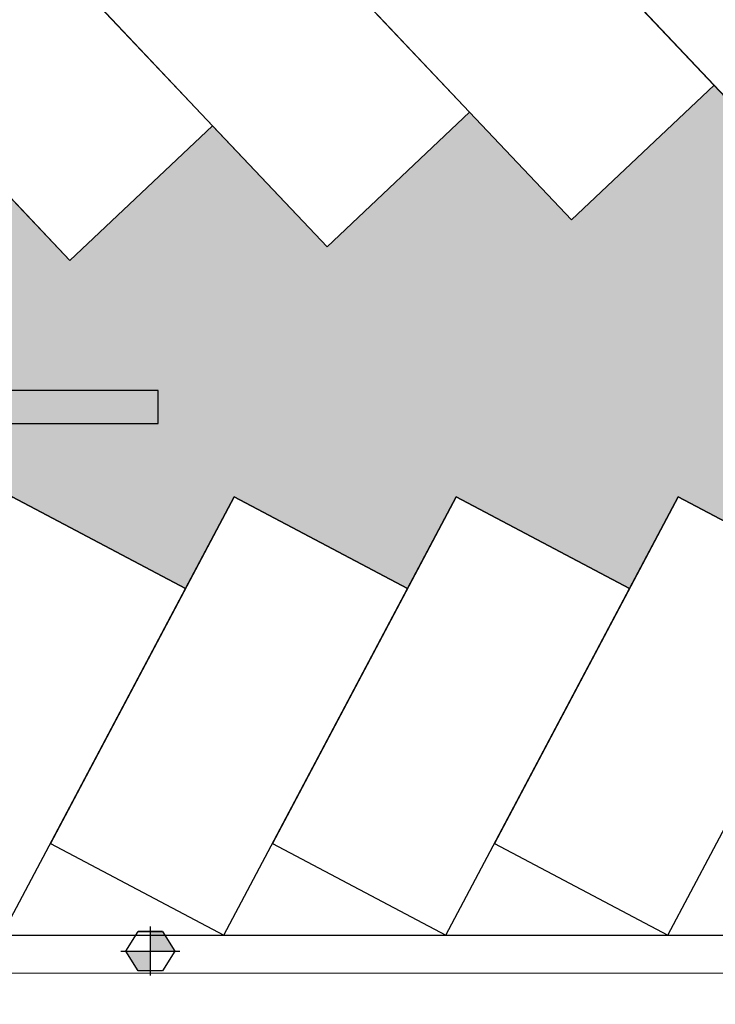
# Model space of a CAD drawing. Units: millimetres. Extents: x 2083 to 2840, y 1801 to 2368.
# Drawn here: x 2647 to 2656, y 2190 to 2203 of the extents above; entities that cross this region are included whole.
import ezdxf

# ---------------------------------------------------------------- set-up
doc = ezdxf.new("R2010")
doc.units = ezdxf.units.MM
doc.header["$LTSCALE"] = 0.04
for name, color, linetype in [('ADS-STRUCTURE', 4, 'Continuous'), ('amenag ext.', 4, 'Continuous'), ('COLOR', 7, 'Continuous'), ('ELEC', 10, 'Continuous')]:
    doc.layers.add(name, color=color, linetype=linetype)

# ---------------------------------------------------------------- blocks, each defined once
blk = doc.blocks.new('Flèche 3')
blk.add_lwpolyline([(0.2490671996754799, 0.1093387017397447), (0, 0), (0.2490671996754799, -0.1093387017397447), (0.2490671996754799, -0.03000000000000114), (0.9042995733649235, -0.03000000000000114), (0.9042995733649235, 0.03000000000000114), (0.2490671996754799, 0.03000000000000114), (0.2490671996754799, 0.1093387017397447)])
blk = doc.blocks.new('Point central')
for p, q in [((0, -0.09999999999999432), (0, 0.1000000000000085)), ((0.05000000000000426, 0.0800000000000125), (-0.05000000000000426, 0.0800000000000125)), ((-0.1200000000000188, -1.4210854715202e-14), (0.1200000000000045, 0)), ((0.04999999999999005, -0.0799999999999983), (-0.05000000000001847, -0.0799999999999983))]:
    blk.add_line(p, q)
blk.add_lwpolyline([(-0.1000000000000014, 1.4210854715202e-14), (-0.05000000000000426, 0.0800000000000125), (0.05000000000000426, 0.0800000000000125), (0.1000000000000014, 0), (0.04999999999999005, -0.0799999999999983), (-0.05000000000001847, -0.0799999999999983), (-0.1000000000000156, -1.4210854715202e-14)])
blk = doc.blocks.new('borne sur mur')
at = {"layer": 'ELEC', "ltscale": 0.5}
h = blk.add_hatch(color=256, dxfattribs=at)
h.dxf.hatch_style = 1
h.paths.add_polyline_path([(0.15625, 0.2500000000002274), (0, 0.2500000000002274), (0, 0), (0.3125000000004547, 0)])
h.paths.add_polyline_path([(0, 0), (-0.3125000000004547, 0), (-0.15625, -0.2500000000002274), (0, -0.2500000000002274)])
at = {"layer": 'ELEC', "ltscale": 0.5, "xscale": 3.125000000002842, "yscale": 3.125000000002842, "zscale": 3.125000000002842}
blk.add_blockref('Point central', (0, 0), dxfattribs=at)

msp = doc.modelspace()

# ---------------------------------------------------------------- hatches: boundary and pattern name
at = {"layer": 'COLOR', "true_color": 0xbfbfbf}
h = msp.add_hatch(color=9, dxfattribs=at)
h.dxf.hatch_style = 1
edge = h.paths.add_edge_path()
edge.add_line((2527.851574880096, 2206.251539598179), (2522.585979643118, 2210.330626590184))
edge.add_line((2522.585979643118, 2210.330626590184), (2519.569936741706, 2212.245521681637))
edge.add_line((2519.569936741706, 2212.245521681637), (2495.526646641568, 2184.469267703804))
edge.add_line((2495.526646641568, 2184.469267703804), (2497.8672700897, 2182.853523252509))
edge.add_line((2497.8672700897, 2182.853523252509), (2514.211936098718, 2201.378237534549))
edge.add_line((2514.211936098718, 2201.378237534549), (2516.600188667792, 2204.118389229))
edge.add_arc((2518.710963798914, 2202.458875436176), 2.685024708030743, -20.105421813082785, 141.8251951534804, ccw=False)
edge.add_arc((2536.231468375207, 2196.58063902985), 15.79644427031931, 161.7179596408694, 269.2157082120883)
edge.add_line((2536.015245911163, 2180.785674660427), (2552.173218664174, 2180.881032321445))
edge.add_line((2552.173218664174, 2180.881032321445), (2552.179044476871, 2168.907861504178))
edge.add_line((2552.179044476871, 2168.907861504178), (2557.987525980906, 2168.907829321157))
edge.add_line((2557.987525980906, 2168.907829321157), (2557.987592086535, 2180.83875771765))
edge.add_line((2557.987592086535, 2180.83875771765), (2607.987271074925, 2180.83875771765))
edge.add_line((2607.987271074925, 2180.83875771765), (2607.987271074925, 2172.738753437186))
edge.add_line((2607.987271074925, 2172.738753437186), (2612.886441356795, 2172.738768241286))
edge.add_line((2612.886441356795, 2172.738768241286), (2612.887297651769, 2180.73876829153))
edge.add_line((2612.887297651769, 2180.73876829153), (2667.505876945012, 2180.738768241288))
edge.add_arc((2667.453912235848, 2191.805570094615), 11.06692385407119, 270.2690331567039, 450)
edge.add_arc((2667.453912235848, 2191.805570094613), 11.06692385407314, 90.00000000000236, 103.0568180697317)
edge.add_arc((2674.964632386632, 2159.41962446101), 44.31238056271363, 103.0568180697318, 107.0472260623521)
edge.add_arc((2658.370220398523, 2213.537919392148), 12.29295801488583, 278.4059663886222, 287.047226062353, ccw=False)
edge.add_line((2660.167279297203, 2201.377023205171), (2659.127924820354, 2202.476764024877))
edge.add_line((2659.127924820354, 2202.476764024877), (2657.310977909172, 2200.759584965505))
edge.add_line((2657.310977909172, 2200.759584965505), (2656.013434556502, 2202.132515396896))
edge.add_line((2656.013434556502, 2202.132515396896), (2654.196487645319, 2200.415336337526))
edge.add_line((2654.196487645319, 2200.415336337526), (2652.898944292651, 2201.788266768915))
edge.add_line((2652.898944292651, 2201.788266768915), (2651.081997381468, 2200.071087709545))
edge.add_line((2651.081997381468, 2200.071087709545), (2649.623754246341, 2201.614054557215))
edge.add_line((2649.623754246341, 2201.614054557215), (2647.806807335158, 2199.896875497844))
edge.add_line((2647.806807335158, 2199.896875497844), (2646.211583644282, 2201.584781451487))
edge.add_line((2646.211583644282, 2201.584781451487), (2644.394636733099, 2199.867602392116))
edge.add_line((2644.394636733099, 2199.867602392116), (2642.770802304623, 2201.585781363023))
edge.add_line((2642.770802304623, 2201.585781363023), (2640.953855393439, 2199.868602303652))
edge.add_line((2640.953855393439, 2199.868602303652), (2639.330020964962, 2201.586781274559))
edge.add_line((2639.330020964962, 2201.586781274559), (2637.513074053779, 2199.869602215188))
edge.add_line((2637.513074053779, 2199.869602215188), (2635.889239625303, 2201.587781186095))
edge.add_line((2635.889239625303, 2201.587781186095), (2634.07229271412, 2199.870602126724))
edge.add_line((2634.07229271412, 2199.870602126724), (2632.448458285643, 2201.588781097631))
edge.add_line((2632.448458285643, 2201.588781097631), (2630.63151137446, 2199.87160203826))
edge.add_line((2630.63151137446, 2199.87160203826), (2547.44456991876, 2199.895776658096))
edge.add_arc((2547.446894766232, 2207.895776320289), 7.999999999999992, 122.54654366264731, 269.9833495062477, ccw=False)
edge.add_line((2543.143018352378, 2214.639413900577), (2533.672414235909, 2209.582390412138))
edge.add_arc((2533.840158246494, 2207.982103982752), 1.609053979568979, -3.0754634460390093, 95.98396235206138, ccw=False)
edge.add_arc((2547.446894766232, 2207.895776320289), 11.99999999999955, 180, 215.1754968422094)
edge.add_arc((2537.018137625987, 2200.616115770453), 0.7203612503197032, -89.5510550600033, 30.597524240879807, ccw=False)
edge.add_line((2537.023782007333, 2199.895776633711), (2531.948400209881, 2200.903349865431))
edge.add_arc((2531.364235207084, 2197.960774250513), 3.0000000000005, 78.77153534882714, 175.9357032505098)
edge.add_line((2528.371779780666, 2198.173401908408), (2528.280508529401, 2196.888878747941))
edge.add_line((2528.280508529401, 2196.888878747941), (2530.489335711655, 2195.717946436091))
edge.add_line((2530.489335711655, 2195.717946436091), (2531.110064435908, 2196.888878747941))
edge.add_line((2531.110064435908, 2196.888878747941), (2533.318891618162, 2195.717946436091))
edge.add_line((2533.318891618162, 2195.717946436091), (2533.939620342415, 2196.888878747941))
edge.add_line((2533.939620342415, 2196.888878747941), (2536.148447524669, 2195.717946436091))
edge.add_line((2536.148447524669, 2195.717946436091), (2536.767643292029, 2196.885987003628))
edge.add_line((2536.767643292029, 2196.885987003628), (2538.976470474283, 2195.715054691778))
edge.add_line((2538.976470474283, 2195.715054691778), (2539.597199198536, 2196.885987003628))
edge.add_line((2539.597199198536, 2196.885987003628), (2541.80602638079, 2195.715054691777))
edge.add_line((2541.80602638079, 2195.715054691777), (2542.426755105043, 2196.885987003628))
edge.add_line((2542.426755105043, 2196.885987003628), (2544.635582287297, 2195.715054691778))
edge.add_line((2544.635582287297, 2195.715054691778), (2545.254778054657, 2196.883095259315))
edge.add_line((2545.254778054657, 2196.883095259315), (2547.463605236911, 2195.712162947465))
edge.add_line((2547.463605236911, 2195.712162947465), (2548.084333961164, 2196.883095259315))
edge.add_line((2548.084333961164, 2196.883095259315), (2550.287706205181, 2195.715054691777))
edge.add_line((2550.287706205181, 2195.715054691777), (2550.908434929434, 2196.885987003627))
edge.add_line((2550.908434929434, 2196.885987003627), (2553.117262111688, 2195.715054691777))
edge.add_line((2553.117262111688, 2195.715054691777), (2553.73799083594, 2196.885987003627))
edge.add_line((2553.73799083594, 2196.885987003627), (2555.946818018195, 2195.715054691776))
edge.add_line((2555.946818018195, 2195.715054691776), (2556.567546742448, 2196.885987003627))
edge.add_line((2556.567546742448, 2196.885987003627), (2558.776373924702, 2195.715054691777))
edge.add_line((2558.776373924702, 2195.715054691777), (2559.397102648954, 2196.885987003627))
edge.add_line((2559.397102648954, 2196.885987003627), (2561.605929831208, 2195.715054691777))
edge.add_line((2561.605929831208, 2195.715054691777), (2562.226658555461, 2196.885987003627))
edge.add_line((2562.226658555461, 2196.885987003627), (2564.435485737715, 2195.715054691777))
edge.add_line((2564.435485737715, 2195.715054691777), (2565.056214461968, 2196.885987003627))
edge.add_line((2565.056214461968, 2196.885987003627), (2567.265041644222, 2195.715054691777))
edge.add_line((2567.265041644222, 2195.715054691777), (2567.885770368475, 2196.885987003627))
edge.add_line((2567.885770368475, 2196.885987003627), (2570.094597550729, 2195.715054691777))
edge.add_line((2570.094597550729, 2195.715054691777), (2570.715326274982, 2196.885987003627))
edge.add_line((2570.715326274982, 2196.885987003627), (2572.924153457236, 2195.715054691776))
edge.add_line((2572.924153457236, 2195.715054691776), (2573.544882181488, 2196.885987003627))
edge.add_line((2573.544882181488, 2196.885987003627), (2575.753709363742, 2195.715054691777))
edge.add_line((2575.753709363742, 2195.715054691777), (2576.374438087995, 2196.885987003627))
edge.add_line((2576.374438087995, 2196.885987003627), (2578.583265270249, 2195.715054691777))
edge.add_line((2578.583265270249, 2195.715054691777), (2579.203993994502, 2196.885987003627))
edge.add_line((2579.203993994502, 2196.885987003627), (2581.412818412328, 2195.715049477006))
edge.add_line((2581.412818412328, 2195.715049477006), (2585.194659688565, 2195.715049477006))
edge.add_line((2585.194659688565, 2195.715049477006), (2585.212521018545, 2195.705580918952))
edge.add_line((2585.212521018545, 2195.705580918952), (2585.823362907017, 2196.857862868696))
edge.add_line((2585.823362907017, 2196.857862868696), (2588.739014787593, 2195.312232217053))
edge.add_line((2588.739014787593, 2195.312232217053), (2589.558376703606, 2196.857862868696))
edge.add_line((2589.558376703606, 2196.857862868696), (2592.474121013135, 2195.312183219083))
edge.add_line((2592.474121013135, 2195.312183219083), (2593.308417928095, 2196.885987003627))
edge.add_line((2593.308417928095, 2196.885987003627), (2595.517245110349, 2195.715054691777))
edge.add_line((2595.517245110349, 2195.715054691777), (2595.989686368579, 2196.606260001116))
edge.add_line((2595.989686368579, 2196.606260001116), (2596.137973834602, 2196.885987003627))
edge.add_line((2596.137973834602, 2196.885987003627), (2598.346801016856, 2195.715054691777))
edge.add_line((2598.346801016856, 2195.715054691777), (2598.967529741109, 2196.885987003627))
edge.add_line((2598.967529741109, 2196.885987003627), (2601.176356923363, 2195.715054691777))
edge.add_line((2601.176356923363, 2195.715054691777), (2601.797085647615, 2196.885987003627))
edge.add_line((2601.797085647615, 2196.885987003627), (2604.005912829869, 2195.715054691777))
edge.add_line((2604.005912829869, 2195.715054691777), (2604.626641554122, 2196.885987003627))
edge.add_line((2604.626641554122, 2196.885987003627), (2606.835468736376, 2195.715054691777))
edge.add_line((2606.835468736376, 2195.715054691777), (2607.456197460629, 2196.885987003627))
edge.add_line((2607.456197460629, 2196.885987003627), (2609.665024642883, 2195.715054691777))
edge.add_line((2609.665024642883, 2195.715054691777), (2610.285753367136, 2196.885987003627))
edge.add_line((2610.285753367136, 2196.885987003627), (2612.49458054939, 2195.715054691777))
edge.add_line((2612.49458054939, 2195.715054691777), (2613.115309273643, 2196.885987003627))
edge.add_line((2613.115309273643, 2196.885987003627), (2615.324136455897, 2195.715054691777))
edge.add_line((2615.324136455897, 2195.715054691777), (2615.944865180149, 2196.885987003627))
edge.add_line((2615.944865180149, 2196.885987003627), (2618.153692362403, 2195.715054691777))
edge.add_line((2618.153692362403, 2195.715054691777), (2618.774421086656, 2196.885987003627))
edge.add_line((2618.774421086656, 2196.885987003627), (2620.98324826891, 2195.715054691777))
edge.add_line((2620.98324826891, 2195.715054691777), (2621.603976993163, 2196.885987003627))
edge.add_line((2621.603976993163, 2196.885987003627), (2623.812804175417, 2195.715054691777))
edge.add_line((2623.812804175417, 2195.715054691777), (2624.43353289967, 2196.885987003627))
edge.add_line((2624.43353289967, 2196.885987003627), (2626.642360081924, 2195.715054691777))
edge.add_line((2626.642360081924, 2195.715054691777), (2627.280239661365, 2196.876895078882))
edge.add_line((2627.280239661365, 2196.876895078882), (2629.471915988431, 2195.715054691777))
edge.add_line((2629.471915988431, 2195.715054691777), (2630.092644712684, 2196.885987003627))
edge.add_line((2630.092644712684, 2196.885987003627), (2632.301471894938, 2195.715054691777))
edge.add_line((2632.301471894938, 2195.715054691777), (2632.92220061919, 2196.885987003627))
edge.add_line((2632.92220061919, 2196.885987003627), (2635.131027801444, 2195.715054691777))
edge.add_line((2635.131027801444, 2195.715054691777), (2635.751756525697, 2196.885987003627))
edge.add_line((2635.751756525697, 2196.885987003627), (2637.960583707951, 2195.715054691777))
edge.add_line((2637.960583707951, 2195.715054691777), (2638.581312432204, 2196.885987003627))
edge.add_line((2638.581312432204, 2196.885987003627), (2640.790139614458, 2195.715054691777))
edge.add_line((2640.790139614458, 2195.715054691777), (2641.410868338711, 2196.885987003627))
edge.add_line((2641.410868338711, 2196.885987003627), (2643.619695520965, 2195.715054691777))
edge.add_line((2643.619695520965, 2195.715054691777), (2644.240424245218, 2196.885987003627))
edge.add_line((2644.240424245218, 2196.885987003627), (2646.449251427472, 2195.715054691777))
edge.add_line((2646.449251427472, 2195.715054691777), (2647.069980151724, 2196.885987003627))
edge.add_line((2647.069980151724, 2196.885987003627), (2649.278807333978, 2195.715054691777))
edge.add_line((2649.278807333978, 2195.715054691777), (2649.899536058231, 2196.885987003627))
edge.add_line((2649.899536058231, 2196.885987003627), (2652.108363240485, 2195.715054691777))
edge.add_line((2652.108363240485, 2195.715054691777), (2652.729091964738, 2196.885987003627))
edge.add_line((2652.729091964738, 2196.885987003627), (2654.937919146992, 2195.715054691777))
edge.add_line((2654.937919146992, 2195.715054691777), (2655.558647871245, 2196.885987003627))
edge.add_line((2655.558647871245, 2196.885987003627), (2657.767475053499, 2195.715054691777))
edge.add_line((2657.767475053499, 2195.715054691777), (2658.388203777752, 2196.885987003627))
edge.add_line((2658.388203777752, 2196.885987003627), (2660.597030960005, 2195.715054691777))
edge.add_line((2660.597030960005, 2195.715054691777), (2662.170597652681, 2198.683404654192))
edge.add_line((2662.170597652681, 2198.683404654192), (2664.622063712692, 2199.364858311651))
edge.add_arc((2667.486382953861, 2191.895307968515), 7.999906689704312, -90.54849785651169, 110.98012485236441, ccw=False)
edge.add_line((2667.409800268577, 2183.895767848215), (2534.65824244674, 2183.88127067572))
edge.add_arc((2536.244141159216, 2196.584493593075), 12.80183374420396, 130.9632883227486, 262.88388415219964, ccw=False)

# ---------------------------------------------------------------- linework, layer by layer
at = {"layer": 'ADS-STRUCTURE', "ltscale": 0.005}
msp.add_line((2533.978955680651, 2191.295152297399), (2675.483534428311, 2191.297711970872), dxfattribs=at)
at = {"layer": 'amenag ext.', "color": 253, "true_color": 0xababab}
for points in [[(2653.876619790429, 2204.393478787872), (2655.693566701612, 2206.110657847243), (2659.127924820354, 2202.476764024877), (2657.310977909171, 2200.759584965506)], [(2650.762129526577, 2204.049230159892), (2652.579076437761, 2205.766409219263), (2656.013434556502, 2202.132515396896), (2654.196487645319, 2200.415336337526)], [(2647.647639262726, 2203.704981531911), (2649.464586173909, 2205.422160591282), (2652.898944292651, 2201.788266768915), (2651.081997381468, 2200.071087709545)], [(2644.372449216416, 2203.53076932021), (2646.189396127599, 2205.247948379581), (2649.623754246341, 2201.614054557215), (2647.806807335158, 2199.896875497844)]]:
    msp.add_lwpolyline(points, close=True, dxfattribs=at)
at = {"layer": 'amenag ext.'}
for points in [[(2612.887297651769, 2180.73876829153), (2667.505876945012, 2180.738768241288, 0.9976549944839319), (2667.453912235848, 2202.872493948686, 0.05703283361984798), (2664.953703899821, 2202.586375345999, 0.01741319917936422), (2661.974022000591, 2201.78507161943, -0.03772248580092138), (2660.167279297203, 2201.377023205171), (2659.127924820354, 2202.476764024877), (2657.310977909172, 2200.759584965505), (2656.013434556502, 2202.132515396896), (2654.196487645319, 2200.415336337526), (2652.898944292651, 2201.788266768915), (2651.081997381468, 2200.071087709545), (2649.623754246341, 2201.614054557215), (2647.806807335158, 2199.896875497844), (2646.211583644282, 2201.584781451487)], [(2647.069980151724, 2196.885987003627), (2649.278807333978, 2195.715054691777), (2649.899536058231, 2196.885987003627), (2652.108363240485, 2195.715054691777), (2652.729091964738, 2196.885987003627), (2654.937919146992, 2195.715054691777), (2655.558647871245, 2196.885987003627), (2657.767475053499, 2195.715054691777), (2658.388203777752, 2196.885987003627), (2660.597030960005, 2195.715054691777), (2662.170597652681, 2198.683404654192), (2664.622063712692, 2199.364858311651, -1.208026123895789), (2667.409800268577, 2183.895767848215), (2534.65824244674, 2183.88127067572, -0.6489151227226797)]]:
    msp.add_lwpolyline(points, format="xyb", dxfattribs=at)
for points in [[(2644.728115528023, 2192.468332639119), (2646.936942710277, 2191.297400327269), (2649.278807333978, 2195.715054691777), (2647.069980151724, 2196.885987003627)], [(2647.55767143453, 2192.468332639119), (2649.766498616784, 2191.297400327269), (2652.108363240485, 2195.715054691777), (2649.899536058231, 2196.885987003627)], [(2650.387227341037, 2192.468332639119), (2652.596054523291, 2191.297400327269), (2654.937919146992, 2195.715054691777), (2652.729091964738, 2196.885987003627)], [(2653.216783247544, 2192.468332639119), (2655.425610429798, 2191.297400327269), (2657.767475053499, 2195.715054691777), (2655.558647871245, 2196.885987003627)]]:
    msp.add_lwpolyline(points, close=True, dxfattribs=at)
msp.add_lwpolyline([(2583.496602437903, 2190.816034486018), (2675.433103258966, 2190.818583751442)], dxfattribs=at)

# ---------------------------------------------------------------- block references
at = {"layer": 'ADS-STRUCTURE', "ltscale": 0.005, "xscale": 6.999999999978172, "yscale": 6.999999999978172, "zscale": 6.999999999978172}
msp.add_blockref('Flèche 3', (2642.599542403098, 2198.030820329045), dxfattribs=at)
at = {"layer": 'ELEC'}
msp.add_blockref('borne sur mur', (2648.830754403902, 2191.09615959078), dxfattribs=at)

doc.saveas('drawing.dxf')
